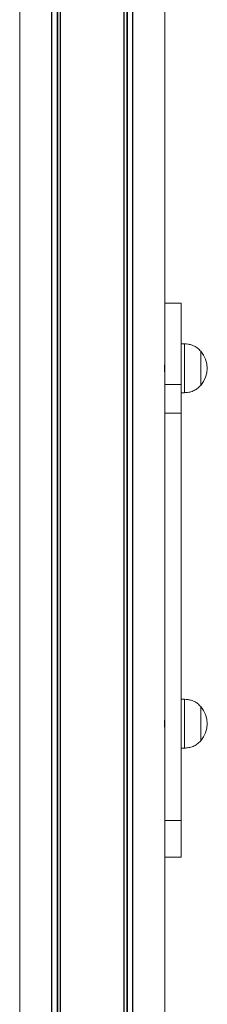
# Model space of a CAD drawing. Units: millimetres. Extents: x 1733 to 13135, y -1524 to 10904.
# Drawn here: x 6348 to 6463, y 9696 to 10300 of the extents above; entities that cross this region are included whole.
import ezdxf

# ---------------------------------------------------------------- set-up
doc = ezdxf.new("R2010")
doc.units = ezdxf.units.MM
doc.header["$LTSCALE"] = 50

msp = doc.modelspace()

# ---------------------------------------------------------------- linework, layer by layer
at = {"color": 7, "linetype": 'Continuous', "lineweight": 18}
for p, q in [((6347.82, 10896.48), (6347.82, 10089.04)), ((6347.82, 10896.48), (6347.82, 10089.04)), ((6436.59, 10896.48), (6436.59, 10089.04)), ((6436.6, 10089.09), (6436.6, 10896.48)), ((6347.8, 10518.59), (6347.8, 10089.04)), ((6436.69, 10126.48), (6446.69, 10126.48)), ((6436.69, 10076.48), (6436.69, 10126.48)), ((6446.69, 10126.48), (6446.69, 10076.48)), ((6448.69, 10101.48), (6446.69, 10101.48)), ((6448.69, 10101.48), (6448.69, 10071.48)), ((6458.69, 10096.98), (6458.69, 10075.98)), ((6458.69, 10096.98), (6458.69, 10085.14)), ((6436.59, 10089.09), (6436.59, 10089.04)), ((6436.69, 10089.48), (6436.6, 10089.48)), ((6347.8, 10083.91), (6347.8, 9871.04)), ((6347.8, 10083.91), (6347.8, 9871.04)), ((6347.82, 10083.91), (6347.82, 10083.87)), ((6347.82, 10083.91), (6347.82, 9871.04)), ((6347.83, 10083.87), (6347.82, 10083.91)), ((6347.82, 10083.87), (6347.82, 9871.04)), ((6436.59, 10083.91), (6436.59, 9871.04)), ((6436.6, 9871.09), (6436.6, 10083.91)), ((6436.6, 10083.48), (6436.69, 10083.48)), ((6458.69, 10085.14), (6458.69, 10075.98)), ((6446.69, 10076.48), (6436.69, 10076.48)), ((6436.69, 10059.03), (6436.69, 10076.48)), ((6446.69, 10076.48), (6446.69, 10059.03)), ((6446.69, 10071.48), (6448.69, 10071.48)), ((6436.69, 10059.03), (6446.69, 10059.03)), ((6436.69, 9809.03), (6436.69, 10059.03)), ((6446.69, 10059.03), (6446.69, 9809.03)), ((6448.69, 9883.41), (6446.69, 9883.41)), ((6448.69, 9883.41), (6448.69, 9853.41)), ((6458.69, 9878.91), (6458.69, 9857.91)), ((6458.69, 9878.91), (6458.69, 9867.07)), ((6347.8, 9865.91), (6347.8, 8298.14)), ((6347.82, 9865.91), (6347.82, 9865.87)), ((6347.83, 9865.87), (6347.82, 9865.91)), ((6347.82, 9865.87), (6347.82, 8034.48)), ((6436.59, 9871.09), (6436.59, 9871.04)), ((6436.6, 9871.04), (6436.6, 9871.09)), ((6436.6, 8034.48), (6436.6, 9865.91)), ((6458.69, 9867.07), (6458.69, 9857.91)), ((6446.69, 9853.41), (6448.69, 9853.41)), ((6436.69, 9809.03), (6446.69, 9809.03)), ((6436.69, 9809.03), (6436.69, 9786.44)), ((6446.69, 9809.03), (6446.69, 9786.44)), ((6436.69, 9786.44), (6446.69, 9786.44))]:
    msp.add_line(p, q, dxfattribs=at)
at = {"color": 8, "linetype": 'Continuous', "lineweight": 18}
for p, q in [((6367.25, 10896.48), (6367.25, 8034.48)), ((6367.55, 10896.48), (6367.55, 8034.48)), ((6370.65, 10896.48), (6370.65, 8034.48)), ((6371.11, 10896.48), (6371.11, 8034.48)), ((6372.56, 10896.48), (6372.56, 8034.48)), ((6372.79, 10896.48), (6372.79, 8034.48)), ((6411.63, 10896.48), (6411.63, 8034.48)), ((6411.86, 10896.48), (6411.86, 8034.48)), ((6413.31, 10896.48), (6413.31, 8034.48)), ((6413.77, 10896.48), (6413.77, 8034.48)), ((6416.87, 10896.48), (6416.87, 8034.48)), ((6417.17, 10896.48), (6417.17, 8034.48)), ((6347.8, 10518.58), (6347.8, 10089.04)), ((6347.8, 9865.91), (6347.8, 8298.14)), ((6347.82, 9865.91), (6347.82, 8034.48)), ((6436.59, 9865.91), (6436.59, 8034.48))]:
    msp.add_line(p, q, dxfattribs=at)
at = {"color": 7, "linetype": 'Continuous', "lineweight": 18}
for centre in [(6446.91, 10086.48), (6446.91, 9868.41)]:
    msp.add_arc(centre, 15.78, 318.29108, 41.70892, dxfattribs=at)
for points, knots in [([(6458.69, 10096.98), (6458.06, 10097.62), (6456.89, 10098.82), (6454.88, 10100.08), (6452.84, 10100.89), (6450.77, 10101.31), (6449.36, 10101.42), (6448.69, 10101.48)], [0, 0, 0, 0, 0.239004, 0.443196, 0.624604, 0.819838, 1, 1, 1, 1]), ([(6347.8, 10083.91), (6347.81, 10084.04), (6347.84, 10084.54), (6347.87, 10085.42), (6347.88, 10086.64), (6347.86, 10087.86), (6347.82, 10088.68), (6347.8, 10089.04), (6347.8, 10089.04)], [0, 0, 0, 0, 0.0881045, 0.337767, 0.5003944, 0.7489377, 0.9974747, 1, 1, 1, 1]), ([(6347.82, 10083.91), (6347.84, 10084.3), (6347.88, 10085.08), (6347.91, 10086.47), (6347.88, 10087.87), (6347.84, 10088.65), (6347.82, 10089.04)], [0, 0, 0, 0, 0.249209, 0.498423, 0.746951, 1, 1, 1, 1]), ([(6436.59, 10089.04), (6436.57, 10088.66), (6436.53, 10087.88), (6436.51, 10086.49), (6436.53, 10085.09), (6436.57, 10084.31), (6436.59, 10083.91)], [0, 0, 0, 0, 0.24917, 0.498383, 0.746953, 1, 1, 1, 1]), ([(6448.69, 10071.48), (6449.56, 10071.55), (6451.4, 10071.7), (6454.04, 10072.44), (6456.59, 10073.86), (6457.95, 10075.23), (6458.69, 10075.98)], [0, 0, 0, 0, 0.2319313, 0.4899076, 0.7223655, 1, 1, 1, 1]), ([(6458.69, 9878.91), (6458.06, 9879.55), (6456.89, 9880.75), (6454.88, 9882.01), (6452.84, 9882.82), (6450.77, 9883.24), (6449.36, 9883.35), (6448.69, 9883.41)], [0, 0, 0, 0, 0.238991, 0.443184, 0.624602, 0.819837, 1, 1, 1, 1]), ([(6347.8, 9865.91), (6347.81, 9866.04), (6347.84, 9866.54), (6347.87, 9867.42), (6347.88, 9868.64), (6347.86, 9869.86), (6347.82, 9870.68), (6347.8, 9871.04), (6347.8, 9871.04)], [0, 0, 0, 0, 0.088107, 0.337737, 0.500413, 0.748964, 0.997508, 1, 1, 1, 1]), ([(6347.82, 9865.91), (6347.84, 9866.3), (6347.88, 9867.07), (6347.91, 9868.47), (6347.88, 9869.87), (6347.84, 9870.65), (6347.82, 9871.04)], [0, 0, 0, 0, 0.249179, 0.498402, 0.74698, 1, 1, 1, 1]), ([(6436.59, 9871.04), (6436.57, 9870.66), (6436.53, 9869.88), (6436.51, 9868.49), (6436.53, 9867.09), (6436.57, 9866.31), (6436.59, 9865.91)], [0, 0, 0, 0, 0.24918, 0.498405, 0.746942, 1, 1, 1, 1]), ([(6448.69, 9853.41), (6449.56, 9853.48), (6451.4, 9853.63), (6454.04, 9854.36), (6456.59, 9855.79), (6457.95, 9857.16), (6458.69, 9857.91)], [0, 0, 0, 0, 0.231934, 0.489906, 0.722377, 1, 1, 1, 1])]:
    msp.add_open_spline(points, degree=3, knots=knots, dxfattribs=at)

doc.saveas('drawing.dxf')
